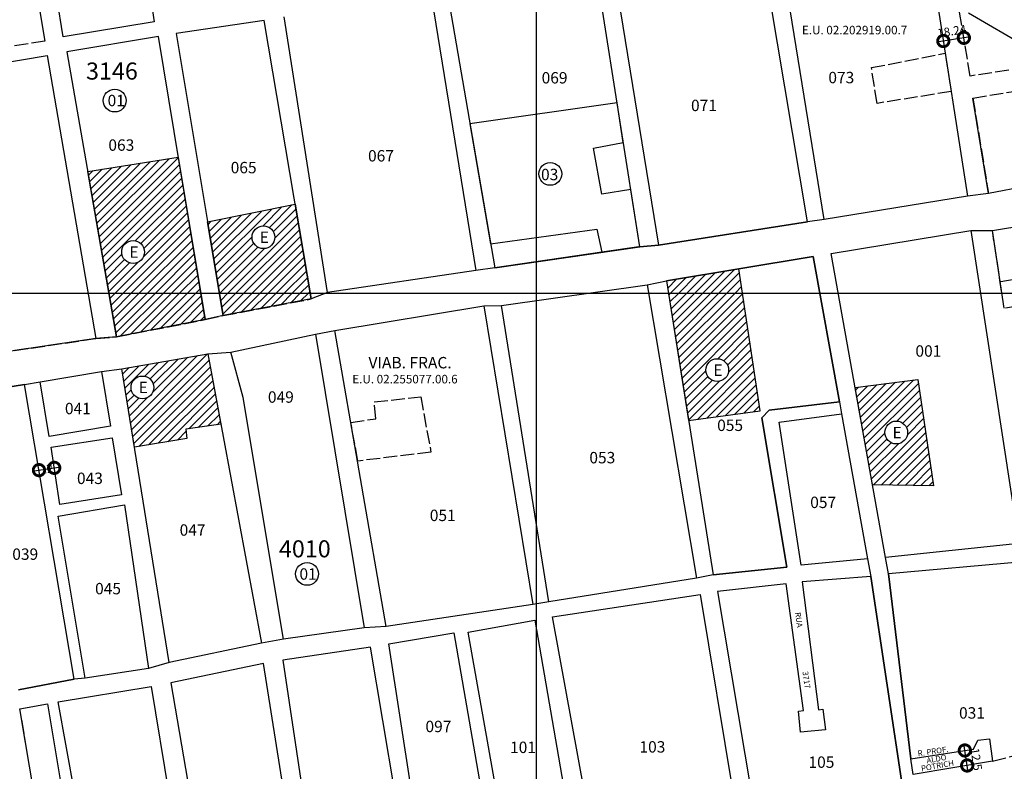
# Model space of a CAD drawing. Extents: x 183092 to 370957, y 1671495 to 3349112.
# Drawn here: x 183616 to 184481, y 1672186 to 1672846 of the extents above; entities that cross this region are included whole.
import ezdxf

# ---------------------------------------------------------------- set-up
doc = ezdxf.new("R2010")
doc.units = 0
doc.header["$MEASUREMENT"] = 0
doc.header["$XCLIPFRAME"] = 2
doc.linetypes.add('ACAD_ISO02W100', pattern=[15, 12, -3])
doc.layers.get('0').update_dxf_attribs({"linetype": 'CONTINUOUS'})
for name, color, linetype in [('P-AREA_ESCOLA', 210, 'CONTINUOUS'), ('P-COTAS', 170, 'CONTINUOUS'), ('P-IDENT_AREA_ESCOLA', 210, 'CONTINUOUS'), ('P-IDENT_SUBUEU', 170, 'CONTINUOUS'), ('P-IDENT_TRAC_VIARIO', 7, 'CONTINUOUS'), ('P-IMAGEM_RASTER', 250, 'CONTINUOUS'), ('P-LIM_AREA_COMP', 40, 'ACAD_ISO02W100'), ('P-LIM_SUBUEU', 5, 'CONTINUOUS'), ('P-LIM_TRAC_VIARIO', 1, 'CONTINUOUS'), ('P-LIM_TRAC_VIARIO_PROJ', 1, 'ACAD_ISO02W100'), ('P-LIM_UEU', 6, 'CONTINUOUS'), ('P-LIM_UEU_PROJ', 6, 'ACAD_ISO02W100'), ('P-MALHA', 7, 'CONTINUOUS'), ('P-TEXTO_GERAL', 180, 'CONTINUOUS')]:
    doc.layers.add(name, color=color, linetype=linetype)
doc.styles.add('SIMPLEX', font='simplex.shx')
picture_1 = doc.add_image_def('image1.tif', size_in_pixel=(9992, 13435))

# ---------------------------------------------------------------- blocks, each defined once
blk = doc.blocks.new('_DOTSMALL')
at = {"layer": 'P-TEXTO_GERAL', "color": 0, "const_width": 0.5}
blk.add_lwpolyline([(-0.0625, 0, 1), (0.0625, 0, 1)], format="xyb", close=True, dxfattribs=at)

msp = doc.modelspace()

# ---------------------------------------------------------------- linework, layer by layer
at = {"layer": 'P-AREA_ESCOLA'}
for p, q in [((183676.306, 1672712.523), (183755.82, 1672724.996)), ((183686.303, 1672655.195), (183755.86, 1672724.752)), ((183755.82, 1672724.996), (183755.82, 1672724.996)), ((183755.82, 1672724.996), (183779.33, 1672582.33)), ((183678.954, 1672697.342), (183697.451, 1672715.84)), ((183680.004, 1672691.321), (183705.838, 1672717.155)), ((183681.053, 1672685.3), (183714.224, 1672718.471)), ((183682.103, 1672679.279), (183722.611, 1672719.786)), ((183683.153, 1672673.258), (183730.997, 1672721.102)), ((183684.203, 1672667.237), (183739.384, 1672722.417)), ((183685.253, 1672661.216), (183747.771, 1672723.733)), ((183687.353, 1672649.174), (183756.861, 1672718.681)), ((183701.63, 1672567.303), (183676.306, 1672712.523)), ((183676.306, 1672712.523), (183676.306, 1672712.523)), ((183676.306, 1672712.523), (183676.306, 1672712.523)), ((183676.306, 1672712.523), (183676.306, 1672712.523)), ((183676.854, 1672709.384), (183680.678, 1672713.209)), ((183677.904, 1672703.363), (183689.064, 1672714.524)), ((183688.403, 1672643.152), (183757.861, 1672712.61)), ((183689.453, 1672637.131), (183758.861, 1672706.54)), ((183690.503, 1672631.11), (183759.862, 1672700.469)), ((183718.039, 1672651.575), (183760.862, 1672694.398)), ((183722.764, 1672649.229), (183761.863, 1672688.328)), ((183725.585, 1672644.979), (183762.863, 1672682.257)), ((183781.581, 1672668.144), (183858.387, 1672683.672)), ((183830.197, 1672664.738), (183846.786, 1672681.327)), ((183835.816, 1672663.286), (183855.649, 1672683.119)), ((183858.387, 1672683.672), (183858.387, 1672683.672)), ((183858.387, 1672683.672), (183872.409, 1672600.516)), ((183725.172, 1672637.495), (183763.863, 1672676.186)), ((183783.956, 1672653.852), (183802.471, 1672672.367)), ((183784.963, 1672647.788), (183811.334, 1672674.159)), ((183785.97, 1672641.725), (183820.197, 1672675.951)), ((183786.978, 1672635.661), (183829.06, 1672677.743)), ((183787.985, 1672629.597), (183837.923, 1672679.535)), ((183839.303, 1672659.702), (183859.092, 1672679.491)), ((183840.591, 1672653.919), (183860.112, 1672673.44)), ((183700.348, 1672605.6), (183764.864, 1672670.116)), ((183707.419, 1672605.6), (183765.864, 1672664.045)), ((183795.243, 1672585.919), (183781.581, 1672668.144)), ((183781.941, 1672665.979), (183784.745, 1672668.783)), ((183782.948, 1672659.916), (183793.608, 1672670.575)), ((183799.343, 1672605.6), (183861.133, 1672667.389)), ((183714.49, 1672605.6), (183766.865, 1672657.974)), ((183788.993, 1672623.534), (183820.602, 1672655.143)), ((183806.414, 1672605.6), (183862.153, 1672661.339)), ((183813.485, 1672605.6), (183863.173, 1672655.288)), ((183721.562, 1672605.6), (183767.865, 1672651.904)), ((183790, 1672617.47), (183822.054, 1672649.524)), ((183820.556, 1672605.6), (183864.194, 1672649.237)), ((183691.553, 1672625.089), (183706.278, 1672639.814)), ((183728.633, 1672605.6), (183768.865, 1672645.833)), ((183735.704, 1672605.6), (183769.866, 1672639.762)), ((183791.008, 1672611.407), (183825.638, 1672646.037)), ((183792.272, 1672605.6), (183831.421, 1672644.749)), ((183827.628, 1672605.6), (183865.214, 1672643.186)), ((183692.603, 1672619.068), (183708.624, 1672635.089)), ((183693.653, 1672613.047), (183712.875, 1672632.269)), ((183694.703, 1672607.026), (183720.359, 1672632.682)), ((183742.775, 1672605.6), (183770.866, 1672633.692)), ((183834.699, 1672605.6), (183866.234, 1672637.136)), ((183841.77, 1672605.6), (183867.255, 1672631.085)), ((183749.846, 1672605.6), (183771.867, 1672627.621)), ((183756.917, 1672605.6), (183772.867, 1672621.55)), ((183848.841, 1672605.6), (183868.275, 1672625.034)), ((184248.291, 1672627.014), (184184.666, 1672616.436)), ((184195.323, 1672605.6), (184210.444, 1672620.721)), ((184202.394, 1672605.6), (184218.925, 1672622.131)), ((184209.465, 1672605.6), (184227.407, 1672623.541)), ((184216.536, 1672605.6), (184235.888, 1672624.951)), ((184223.607, 1672605.6), (184244.369, 1672626.361)), ((184230.678, 1672605.6), (184248.783, 1672623.705)), ((184266.83, 1672502.306), (184248.291, 1672627.014)), ((183763.988, 1672605.6), (183773.867, 1672615.48)), ((183855.912, 1672605.6), (183869.295, 1672618.983)), ((183862.983, 1672605.6), (183870.315, 1672612.933)), ((184184.666, 1672616.436), (184184.666, 1672616.436)), ((184184.666, 1672616.436), (184204.077, 1672493.653)), ((184184.704, 1672616.194), (184185.001, 1672616.491)), ((184185.67, 1672610.089), (184193.482, 1672617.901)), ((184188.252, 1672605.6), (184201.963, 1672619.311)), ((184237.749, 1672605.6), (184249.698, 1672617.549)), ((183695.753, 1672601.005), (183700.348, 1672605.6)), ((183696.803, 1672594.984), (183707.419, 1672605.6)), ((183697.853, 1672588.963), (183714.49, 1672605.6)), ((183698.903, 1672582.941), (183721.562, 1672605.6)), ((183699.953, 1672576.92), (183728.633, 1672605.6)), ((183701.003, 1672570.899), (183735.704, 1672605.6)), ((183705.16, 1672567.986), (183742.775, 1672605.6)), ((183713.927, 1672569.681), (183749.846, 1672605.6)), ((183722.693, 1672571.376), (183756.917, 1672605.6)), ((183731.46, 1672573.072), (183763.988, 1672605.6)), ((183740.226, 1672574.767), (183771.059, 1672605.6)), ((183748.993, 1672576.463), (183775.868, 1672603.338)), ((183771.059, 1672605.6), (183774.868, 1672609.409)), ((183792.015, 1672605.343), (183792.272, 1672605.6)), ((183793.023, 1672599.279), (183799.343, 1672605.6)), ((183794.03, 1672593.216), (183806.414, 1672605.6)), ((183795.038, 1672587.152), (183813.485, 1672605.6)), ((183802.189, 1672587.233), (183820.556, 1672605.6)), ((183810.91, 1672588.882), (183827.628, 1672605.6)), ((183819.631, 1672590.532), (183834.699, 1672605.6)), ((183828.351, 1672592.182), (183841.77, 1672605.6)), ((183837.072, 1672593.831), (183848.841, 1672605.6)), ((183845.793, 1672595.481), (183855.912, 1672605.6)), ((183854.513, 1672597.13), (183862.983, 1672605.6)), ((183863.234, 1672598.78), (183870.054, 1672605.6)), ((183870.054, 1672605.6), (183871.336, 1672606.882)), ((184186.635, 1672603.983), (184188.252, 1672605.6)), ((184187.6, 1672597.877), (184195.323, 1672605.6)), ((184188.565, 1672591.771), (184202.394, 1672605.6)), ((184189.531, 1672585.665), (184209.465, 1672605.6)), ((184190.496, 1672579.56), (184216.536, 1672605.6)), ((184191.461, 1672573.454), (184223.607, 1672605.6)), ((184192.426, 1672567.348), (184230.678, 1672605.6)), ((184193.392, 1672561.242), (184237.749, 1672605.6)), ((184194.357, 1672555.136), (184244.821, 1672605.6)), ((184195.322, 1672549.031), (184251.529, 1672605.237)), ((184244.821, 1672605.6), (184250.613, 1672611.393)), ((183757.759, 1672578.158), (183776.869, 1672597.268)), ((183872.409, 1672600.516), (183795.243, 1672585.919)), ((183871.955, 1672600.43), (183872.356, 1672600.831)), ((183872.409, 1672600.516), (183872.409, 1672600.516)), ((184196.288, 1672542.925), (184252.444, 1672599.081)), ((183766.526, 1672579.853), (183777.869, 1672591.197)), ((183795.243, 1672585.919), (183795.243, 1672585.919)), ((184197.253, 1672536.819), (184253.359, 1672592.925)), ((184198.218, 1672530.713), (184254.274, 1672586.769)), ((183779.33, 1672582.33), (183701.63, 1672567.303)), ((183775.292, 1672581.549), (183778.869, 1672585.126)), ((183779.33, 1672582.33), (183779.33, 1672582.33)), ((183779.33, 1672582.33), (183779.33, 1672582.33)), ((184199.183, 1672524.607), (184255.189, 1672580.613)), ((184229.681, 1672548.034), (184256.104, 1672574.457)), ((184234.932, 1672546.214), (184257.019, 1672568.301)), ((184238.175, 1672542.386), (184257.934, 1672562.145)), ((183714.762, 1672485.663), (183781.379, 1672552.281)), ((184238.988, 1672536.128), (184258.849, 1672555.989)), ((183708.851, 1672522.179), (183729.907, 1672543.235)), ((183713.777, 1672491.749), (183772.801, 1672550.773)), ((183715.747, 1672479.577), (183782.745, 1672546.575)), ((183726.361, 1672532.618), (183738.486, 1672544.743)), ((183731.034, 1672530.22), (183747.065, 1672546.25)), ((183733.188, 1672518.231), (183764.222, 1672549.266)), ((183733.808, 1672525.923), (183755.643, 1672547.758)), ((184204.01, 1672494.079), (184259.765, 1672549.833)), ((184211.707, 1672494.705), (184260.68, 1672543.677)), ((183706.881, 1672534.351), (183712.75, 1672540.22)), ((183707.866, 1672528.265), (183721.329, 1672541.727)), ((183716.732, 1672473.491), (183783.85, 1672540.609)), ((183721.27, 1672470.958), (183784.955, 1672534.643)), ((184200.149, 1672518.502), (184219.154, 1672537.507)), ((184219.909, 1672495.836), (184261.595, 1672537.521)), ((183729.723, 1672472.34), (183786.06, 1672528.677)), ((184201.114, 1672512.396), (184220.974, 1672532.256)), ((184202.079, 1672506.29), (184224.802, 1672529.013)), ((184203.044, 1672500.184), (184231.06, 1672528.2)), ((184228.111, 1672496.967), (184262.51, 1672531.365)), ((184350.283, 1672522.698), (184405.435, 1672529.854)), ((184353.882, 1672502.53), (184377.594, 1672526.242)), ((184354.953, 1672496.529), (184385.72, 1672527.296)), ((184356.024, 1672490.529), (184393.845, 1672528.35)), ((184357.095, 1672484.529), (184401.97, 1672529.405)), ((184358.165, 1672478.528), (184405.954, 1672526.317)), ((184405.435, 1672529.854), (184405.435, 1672529.854)), ((184405.435, 1672529.854), (184419.149, 1672436.373)), ((183709.836, 1672516.093), (183714.488, 1672520.745)), ((183738.177, 1672473.723), (183787.165, 1672522.712)), ((183746.63, 1672475.105), (183788.271, 1672516.746)), ((184236.313, 1672498.098), (184263.425, 1672525.209)), ((184244.515, 1672499.229), (184264.34, 1672519.054)), ((184365.545, 1672437.172), (184350.283, 1672522.698)), ((184350.67, 1672520.531), (184353.218, 1672523.079)), ((184351.741, 1672514.53), (184361.344, 1672524.133)), ((184352.812, 1672508.53), (184369.469, 1672525.187)), ((184359.236, 1672472.528), (184406.859, 1672520.151)), ((183710.822, 1672510.007), (183716.886, 1672516.071)), ((183711.807, 1672503.921), (183721.183, 1672513.297)), ((183712.792, 1672497.835), (183728.874, 1672513.918)), ((183764.967, 1672486.37), (183789.376, 1672510.78)), ((184252.717, 1672500.36), (184265.255, 1672512.898)), ((184386.981, 1672493.202), (184407.763, 1672513.984)), ((183773.242, 1672487.574), (183790.481, 1672504.814)), ((184204.077, 1672493.653), (184266.83, 1672502.306)), ((184260.919, 1672501.491), (184266.17, 1672506.742)), ((184266.83, 1672502.306), (184266.83, 1672502.306)), ((184266.83, 1672502.306), (184266.83, 1672502.306)), ((184392.22, 1672491.37), (184408.668, 1672507.818)), ((184395.455, 1672487.534), (184409.573, 1672501.651)), ((183781.517, 1672488.779), (183791.586, 1672498.848)), ((183789.792, 1672489.983), (183792.691, 1672492.882)), ((184204.077, 1672493.653), (184204.077, 1672493.653)), ((184204.077, 1672493.653), (184204.077, 1672493.653)), ((184396.25, 1672481.258), (184410.477, 1672495.485)), ((183755.084, 1672476.488), (183762.548, 1672483.952)), ((184360.307, 1672466.528), (184376.426, 1672482.647)), ((184364.59, 1672442.527), (184411.382, 1672489.319)), ((184366.296, 1672437.161), (184412.286, 1672483.152)), ((184361.378, 1672460.528), (184378.257, 1672477.407)), ((184362.448, 1672454.527), (184382.093, 1672474.172)), ((184373.263, 1672437.057), (184413.191, 1672476.986)), ((184363.519, 1672448.527), (184388.37, 1672473.377)), ((184380.23, 1672436.953), (184414.096, 1672470.819)), ((184387.197, 1672436.849), (184415, 1672464.653)), ((184394.164, 1672436.745), (184415.905, 1672458.486)), ((184401.131, 1672436.641), (184416.809, 1672452.32)), ((184408.098, 1672436.537), (184417.714, 1672446.153)), ((184415.065, 1672436.433), (184418.619, 1672439.987)), ((184365.545, 1672437.172), (184365.545, 1672437.172)), ((184419.149, 1672436.373), (184365.545, 1672437.172)), ((184419.149, 1672436.373), (184419.149, 1672436.373))]:
    msp.add_line(p, q, dxfattribs=at)
at = {"layer": 'P-AREA_ESCOLA', "linetype": 'CONTINUOUS'}
for p, q in [((183706.12, 1672539.055), (183781.678, 1672552.333)), ((183781.678, 1672552.333), (183793.138, 1672490.47)), ((183717.248, 1672470.3), (183706.12, 1672539.055)), ((183706.12, 1672539.055), (183706.12, 1672539.055)), ((183793.138, 1672490.47), (183762.339, 1672485.988)), ((183762.339, 1672485.988), (183763.179, 1672477.812)), ((183793.138, 1672490.47), (183793.138, 1672490.47)), ((183793.138, 1672490.47), (183793.138, 1672490.47)), ((183763.179, 1672477.812), (183717.248, 1672470.3))]:
    msp.add_line(p, q, dxfattribs=at)
at = {"layer": 'P-COTAS'}
for p, q in [((184451.735, 1672830.858), (184421.857, 1672826.199)), ((183627.471, 1672449.255), (183652.755, 1672453.018)), ((184449.621, 1672184.753), (184445.737, 1672209.812))]:
    msp.add_line(p, q, dxfattribs=at)
at = {"layer": 'P-IDENT_AREA_ESCOLA', "color": 6, "linetype": 'CONTINUOUS'}
for centre in [(183830.609, 1672654.731), (183716.105, 1672641.748), (184229.156, 1672538.033), (183724.286, 1672522.82), (184386.425, 1672483.202)]:
    msp.add_circle(centre, 10.015, dxfattribs=at)
at = {"layer": 'P-IDENT_SUBUEU', "linetype": 'CONTINUOUS'}
for centre in [(183699.94, 1672774.805), (184082.524, 1672710.389), (183868.884, 1672358.97)]:
    msp.add_circle(centre, 10.015, dxfattribs=at)
at = {"layer": 'P-LIM_AREA_COMP'}
for p, q in [((184451.401, 1672796.348), (184437.319, 1672880.776)), ((184364.611, 1672803.726), (184429.436, 1672816.539)), ((184429.436, 1672816.539), (184429.436, 1672816.539)), ((184429.436, 1672816.539), (184434.695, 1672782.805)), ((184369.525, 1672772.33), (184364.611, 1672803.726)), ((184434.695, 1672782.805), (184369.525, 1672772.33)), ((184453.764, 1672777.039), (184467.375, 1672693.302)), ((184481.155, 1672592.342), (184470.91, 1672660.522)), ((184638.072, 1672641.949), (184477.685, 1672615.436)), ((184477.685, 1672615.436), (184477.685, 1672615.436)), ((184477.685, 1672615.436), (184477.685, 1672615.436)), ((183927.835, 1672510.143), (183968.706, 1672514.518)), ((183929.295, 1672495.271), (183927.835, 1672510.143)), ((183968.706, 1672514.518), (183968.706, 1672514.518)), ((183968.706, 1672514.518), (183977.756, 1672465.817)), ((183907.267, 1672492.078), (183929.295, 1672495.271)), ((183907.267, 1672492.078), (183907.267, 1672492.078)), ((183913.499, 1672458.156), (183907.267, 1672492.078)), ((183977.756, 1672465.817), (183913.499, 1672458.156)), ((183913.499, 1672458.156), (183913.499, 1672458.156)), ((183622.782, 1672204.053), (183616.649, 1672240.46)), ((184471.052, 1672194.405), (184492.964, 1672200.074))]:
    msp.add_line(p, q, dxfattribs=at)
at = {"layer": 'P-LIM_SUBUEU', "linetype": 'CONTINUOUS'}
for p, q in [((184449.967, 1672851.924), (184541.846, 1672797.785)), ((184141.154, 1672772.866), (184011.964, 1672754.369)), ((184146.668, 1672737.902), (184141.154, 1672772.866)), ((184011.964, 1672754.369), (184030.056, 1672648.904)), ((184120.415, 1672732.912), (184146.668, 1672737.902)), ((184127.717, 1672692.534), (184120.415, 1672732.912)), ((184153.171, 1672696.675), (184127.717, 1672692.534)), ((184161.101, 1672646.388), (184153.171, 1672696.675)), ((184030.056, 1672648.904), (184123.43, 1672661.923)), ((184123.43, 1672661.923), (184127.665, 1672641.5))]:
    msp.add_line(p, q, dxfattribs=at)
at = {"layer": 'P-LIM_SUBUEU'}
for p, q in [((184711.805, 1672739.492), (184467.375, 1672693.302)), ((184449.033, 1672690.856), (184323.074, 1672670.431)), ((184467.375, 1672693.302), (184449.033, 1672690.856)), ((184449.033, 1672690.856), (184449.033, 1672690.856)), ((184449.033, 1672690.856), (184449.033, 1672690.856)), ((184449.033, 1672690.856), (184449.033, 1672690.856)), ((184449.033, 1672690.856), (184449.033, 1672690.856)), ((184467.375, 1672693.302), (184467.375, 1672693.302)), ((184470.91, 1672660.522), (184629.821, 1672687.122)), ((184308.583, 1672668.267), (184177.553, 1672647.902)), ((184323.074, 1672670.431), (184308.583, 1672668.267)), ((184308.583, 1672668.267), (184308.583, 1672668.267)), ((184329.259, 1672640.512), (184451.917, 1672660.523)), ((184451.917, 1672660.523), (184470.91, 1672660.522)), ((184161.101, 1672646.388), (184160.415, 1672646.288)), ((184177.553, 1672647.902), (184161.101, 1672646.388)), ((184161.101, 1672646.388), (184177.553, 1672647.902)), ((184177.553, 1672647.902), (184161.101, 1672646.388)), ((184161.101, 1672646.388), (184161.101, 1672646.388)), ((184127.665, 1672641.5), (184033.697, 1672627.763)), ((184160.415, 1672646.288), (184127.665, 1672641.5)), ((184184.666, 1672616.436), (184313.573, 1672637.867)), ((184313.573, 1672637.867), (184336.474, 1672509.998)), ((184376.904, 1672373.524), (184329.259, 1672640.512)), ((184017.232, 1672625.589), (183886.794, 1672606.19)), ((184033.697, 1672627.763), (184017.232, 1672625.589)), ((184017.232, 1672625.589), (184017.232, 1672625.589)), ((184039.756, 1672594.693), (184167.738, 1672612.972)), ((184167.738, 1672612.972), (184184.666, 1672616.436)), ((183886.794, 1672606.19), (183872.409, 1672600.516)), ((183872.409, 1672600.516), (183795.243, 1672585.919)), ((183872.409, 1672600.516), (183872.409, 1672600.516)), ((183872.409, 1672600.516), (183872.409, 1672600.516)), ((183872.409, 1672600.516), (183872.409, 1672600.516)), ((183872.409, 1672600.516), (183872.409, 1672600.516)), ((183872.409, 1672600.516), (183872.409, 1672600.516)), ((183872.409, 1672600.516), (183872.409, 1672600.516)), ((183872.409, 1672600.516), (183872.409, 1672600.516)), ((183893.25, 1672572.688), (184024.03, 1672594.566)), ((184024.03, 1672594.566), (184039.756, 1672594.693)), ((183795.243, 1672585.919), (183779.33, 1672582.33)), ((183779.33, 1672582.33), (183701.63, 1672567.303)), ((183802.043, 1672553.796), (183876.288, 1672569.723)), ((183876.288, 1672569.723), (183893.25, 1672572.688)), ((183683.391, 1672565.768), (183567.26, 1672548.517)), ((183701.63, 1672567.303), (183683.391, 1672565.768)), ((183706.12, 1672539.055), (183781.678, 1672552.333)), ((183781.678, 1672552.333), (183802.043, 1672553.796)), ((183634.537, 1672527.624), (183688.212, 1672536.772)), ((183688.212, 1672536.772), (183706.12, 1672539.055)), ((183620.639, 1672525.285), (183634.537, 1672527.624)), ((183571.674, 1672517.578), (183620.639, 1672525.285)), ((184336.474, 1672509.998), (184274.681, 1672502.811)), ((184336.474, 1672509.998), (184336.474, 1672509.998)), ((184336.474, 1672509.998), (184338.342, 1672499.564)), ((184274.681, 1672502.811), (184268.323, 1672496.195)), ((184338.342, 1672499.564), (184361.126, 1672372.347)), ((184268.323, 1672496.195), (184290.375, 1672364.947)), ((184361.126, 1672372.347), (184364.058, 1672356.698)), ((184379.515, 1672359.167), (184376.904, 1672373.524)), ((184290.375, 1672364.947), (184225.497, 1672358.161)), ((184211.096, 1672355.316), (184081.314, 1672334.313)), ((184225.497, 1672358.161), (184211.096, 1672355.316)), ((184364.058, 1672356.698), (184402.307, 1672102.051)), ((184399.327, 1672196.547), (184379.515, 1672359.167)), ((184067.303, 1672332.047), (183938.446, 1672312.76)), ((184081.314, 1672334.313), (184067.303, 1672332.047)), ((183919.002, 1672311.683), (183848.204, 1672301.786)), ((183938.446, 1672312.76), (183919.002, 1672311.683)), ((183919.002, 1672311.683), (183919.002, 1672311.683)), ((183938.446, 1672312.76), (183938.446, 1672312.76)), ((183938.446, 1672312.76), (183938.446, 1672312.76)), ((183848.204, 1672301.786), (183828.759, 1672298.192)), ((183828.759, 1672298.192), (183747.849, 1672281.243)), ((183729.602, 1672275.749), (183674.033, 1672267.522)), ((183747.849, 1672281.243), (183729.602, 1672275.749)), ((183747.849, 1672281.243), (183747.849, 1672281.243)), ((183664.458, 1672266.371), (183615.305, 1672257.173)), ((183674.033, 1672267.522), (183664.458, 1672266.371)), ((184401.288, 1672182.784), (184399.327, 1672196.547))]:
    msp.add_line(p, q, dxfattribs=at)
at = {"layer": 'P-LIM_TRAC_VIARIO'}
for p, q in [((183600.604, 1673050.055), (183638.692, 1672827.012)), ((183654.731, 1672830.813), (183618.595, 1673050.349)), ((183703.581, 1673049.157), (183734.599, 1672843.957)), ((184308.583, 1672668.267), (184266.648, 1672917.008)), ((184323.074, 1672670.431), (184282.685, 1672920.787)), ((184161.101, 1672646.388), (184122.883, 1672888.718)), ((184137.543, 1672894.726), (184177.553, 1672647.902)), ((184417.591, 1672892.499), (184449.033, 1672690.856)), ((183978.117, 1672866.534), (184017.232, 1672625.589)), ((183992.321, 1672867.977), (184033.697, 1672627.763)), ((183886.794, 1672606.19), (183848.892, 1672848.493)), ((183734.599, 1672843.957), (183654.731, 1672830.813)), ((183831.181, 1672845.016), (183754.063, 1672833.765)), ((183872.409, 1672600.516), (183831.181, 1672845.016)), ((183831.181, 1672845.016), (183831.181, 1672845.016)), ((183654.731, 1672830.813), (183654.731, 1672830.813)), ((183738.351, 1672831.002), (183657.978, 1672817.626)), ((183779.33, 1672582.33), (183738.351, 1672831.002)), ((183754.063, 1672833.765), (183795.243, 1672585.919)), ((183525.356, 1672794.966), (183640.616, 1672814.38)), ((183640.616, 1672814.38), (183683.391, 1672565.768)), ((183657.978, 1672817.626), (183701.63, 1672567.303)), ((184467.375, 1672693.302), (184453.764, 1672777.039)), ((184711.805, 1672739.492), (184467.375, 1672693.302)), ((184449.033, 1672690.856), (184323.074, 1672670.431)), ((184449.033, 1672690.856), (184449.033, 1672690.856)), ((184467.375, 1672693.302), (184467.375, 1672693.302)), ((184467.375, 1672693.302), (184467.375, 1672693.302)), ((184467.375, 1672693.302), (184467.375, 1672693.302)), ((184470.91, 1672660.522), (184629.821, 1672687.122)), ((184177.553, 1672647.902), (184308.583, 1672668.267)), ((184308.583, 1672668.267), (184308.583, 1672668.267)), ((184323.074, 1672670.431), (184323.074, 1672670.431)), ((184323.074, 1672670.431), (184323.074, 1672670.431)), ((184329.259, 1672640.512), (184451.917, 1672660.523)), ((184451.917, 1672660.523), (184451.917, 1672660.523)), ((184451.917, 1672660.523), (184451.917, 1672660.523)), ((184451.917, 1672660.523), (184494.027, 1672385.814)), ((184481.155, 1672592.342), (184470.91, 1672660.522)), ((184470.91, 1672660.522), (184470.91, 1672660.522)), ((184033.697, 1672627.763), (184161.101, 1672646.388)), ((184161.101, 1672646.388), (184161.101, 1672646.388)), ((184177.553, 1672647.902), (184177.553, 1672647.902)), ((184313.573, 1672637.867), (184184.666, 1672616.436)), ((184336.474, 1672509.998), (184313.573, 1672637.867)), ((184313.573, 1672637.867), (184313.573, 1672637.867)), ((184313.573, 1672637.867), (184313.573, 1672637.867)), ((184376.904, 1672373.524), (184329.259, 1672640.512)), ((184329.259, 1672640.512), (184329.259, 1672640.512)), ((184017.232, 1672625.589), (183886.794, 1672606.19)), ((184017.232, 1672625.589), (184017.232, 1672625.589)), ((184033.697, 1672627.763), (184033.697, 1672627.763)), ((184039.756, 1672594.693), (184167.738, 1672612.972)), ((184167.738, 1672612.972), (184211.096, 1672355.316)), ((184167.738, 1672612.972), (184167.738, 1672612.972)), ((184184.666, 1672616.436), (184184.666, 1672616.436)), ((184184.666, 1672616.436), (184225.497, 1672358.161)), ((183886.794, 1672606.19), (183886.794, 1672606.19)), ((183886.794, 1672606.19), (183886.794, 1672606.19)), ((183893.25, 1672572.688), (184024.03, 1672594.566)), ((184024.03, 1672594.566), (184024.03, 1672594.566)), ((184024.03, 1672594.566), (184024.03, 1672594.566)), ((184024.03, 1672594.566), (184067.303, 1672332.047)), ((184081.314, 1672334.313), (184039.756, 1672594.693)), ((184039.756, 1672594.693), (184039.756, 1672594.693)), ((183779.33, 1672582.33), (183779.33, 1672582.33)), ((183802.043, 1672553.796), (183876.288, 1672569.723)), ((183876.288, 1672569.723), (183919.002, 1672311.683)), ((183893.25, 1672572.688), (183893.25, 1672572.688)), ((183938.446, 1672312.76), (183893.25, 1672572.688)), ((183893.25, 1672572.688), (183893.25, 1672572.688)), ((183683.391, 1672565.768), (183683.391, 1672565.768)), ((183701.63, 1672567.303), (183701.63, 1672567.303)), ((183706.12, 1672539.055), (183781.678, 1672552.333)), ((183781.678, 1672552.333), (183781.678, 1672552.333)), ((183781.678, 1672552.333), (183828.759, 1672298.192)), ((183812.706, 1672513.889), (183802.043, 1672553.796)), ((183802.043, 1672553.796), (183802.043, 1672553.796)), ((183634.537, 1672527.624), (183688.212, 1672536.772)), ((183688.212, 1672536.772), (183696.118, 1672488.749)), ((183747.849, 1672281.243), (183706.12, 1672539.055)), ((183706.12, 1672539.055), (183706.12, 1672539.055)), ((183642.234, 1672479.601), (183634.537, 1672527.624)), ((183634.537, 1672527.624), (183634.537, 1672527.624)), ((183620.639, 1672525.285), (183571.674, 1672517.578)), ((183664.458, 1672266.371), (183620.639, 1672525.285)), ((183620.639, 1672525.285), (183620.639, 1672525.285)), ((183620.639, 1672525.285), (183620.639, 1672525.285)), ((183848.204, 1672301.786), (183812.706, 1672513.889)), ((183812.706, 1672513.889), (183812.706, 1672513.889)), ((183812.706, 1672513.889), (183812.706, 1672513.889)), ((184274.681, 1672502.811), (184336.474, 1672509.998)), ((184268.323, 1672496.195), (184274.681, 1672502.811)), ((184283.549, 1672492.151), (184338.342, 1672499.564)), ((184338.342, 1672499.564), (184361.126, 1672372.347)), ((184290.375, 1672364.947), (184268.323, 1672496.195)), ((184302.999, 1672366.554), (184283.549, 1672492.151)), ((183696.118, 1672488.749), (183642.234, 1672479.601)), ((183644.105, 1672470.374), (183697.572, 1672478.482)), ((183697.572, 1672478.482), (183705.894, 1672428.588)), ((183651.594, 1672420.064), (183644.105, 1672470.374)), ((183644.105, 1672470.374), (183644.105, 1672470.374)), ((183705.894, 1672428.588), (183651.594, 1672420.064)), ((183705.894, 1672428.588), (183705.894, 1672428.588)), ((183650.344, 1672409.799), (183708.428, 1672419.556)), ((183708.428, 1672419.556), (183729.602, 1672275.749)), ((183674.033, 1672267.522), (183650.344, 1672409.799)), ((183650.344, 1672409.799), (183650.344, 1672409.799)), ((183650.344, 1672409.799), (183650.344, 1672409.799)), ((184494.027, 1672385.814), (184376.904, 1672373.524)), ((184361.126, 1672372.347), (184302.999, 1672366.554)), ((184361.126, 1672372.347), (184361.126, 1672372.347)), ((184376.904, 1672373.524), (184376.904, 1672373.524)), ((184376.904, 1672373.524), (184376.904, 1672373.524)), ((184376.904, 1672373.524), (184376.904, 1672373.524)), ((184225.497, 1672358.161), (184290.375, 1672364.947)), ((184497.549, 1672369.47), (184379.515, 1672359.167)), ((184211.096, 1672355.316), (184081.314, 1672334.313)), ((184225.497, 1672358.161), (184225.497, 1672358.161)), ((184225.497, 1672358.161), (184225.497, 1672358.161)), ((184364.058, 1672356.698), (184303.672, 1672351.984)), ((184402.307, 1672102.051), (184364.058, 1672356.698)), ((184364.058, 1672356.698), (184364.058, 1672356.698)), ((184379.515, 1672359.167), (184379.515, 1672359.167)), ((184379.515, 1672359.167), (184399.327, 1672196.547)), ((184289.698, 1672350.179), (184229.365, 1672343.376)), ((184304.924, 1672238.898), (184289.698, 1672350.179)), ((184289.698, 1672350.179), (184289.698, 1672350.179)), ((184289.698, 1672350.179), (184289.698, 1672350.179)), ((184303.672, 1672351.984), (184303.672, 1672351.984)), ((184303.672, 1672351.984), (184318.108, 1672239.684)), ((184084.616, 1672321.296), (184214.179, 1672340.907)), ((184214.179, 1672340.907), (184214.179, 1672340.907)), ((184214.179, 1672340.907), (184257.036, 1672083.397)), ((184229.365, 1672343.376), (184229.365, 1672343.376)), ((184229.365, 1672343.376), (184229.365, 1672343.376)), ((184229.365, 1672343.376), (184272.94, 1672085.931)), ((184067.303, 1672332.047), (183938.446, 1672312.76)), ((184067.303, 1672332.047), (184067.303, 1672332.047)), ((184067.303, 1672332.047), (184067.303, 1672332.047)), ((184067.303, 1672332.047), (184067.303, 1672332.047)), ((184067.303, 1672332.047), (184067.303, 1672332.047)), ((184081.314, 1672334.313), (184081.314, 1672334.313)), ((184081.314, 1672334.313), (184081.314, 1672334.313)), ((184081.314, 1672334.313), (184081.314, 1672334.313)), ((184081.314, 1672334.313), (184081.314, 1672334.313)), ((184081.314, 1672334.313), (184081.314, 1672334.313)), ((184010.312, 1672307.858), (184068.984, 1672318.294)), ((184068.984, 1672318.294), (184068.984, 1672318.294)), ((184068.984, 1672318.294), (184113.912, 1672059.658)), ((184131.485, 1672063.096), (184084.616, 1672321.296)), ((184084.616, 1672321.296), (184084.616, 1672321.296)), ((183919.002, 1672311.683), (183848.204, 1672301.786)), ((183919.002, 1672311.683), (183919.002, 1672311.683)), ((183919.002, 1672311.683), (183919.002, 1672311.683)), ((183938.446, 1672312.76), (183938.446, 1672312.76)), ((183938.446, 1672312.76), (183938.446, 1672312.76)), ((183848.204, 1672301.786), (183848.204, 1672301.786)), ((183848.204, 1672301.786), (183848.204, 1672301.786)), ((183940.606, 1672297.63), (183997.693, 1672307.204)), ((183997.693, 1672307.204), (183997.693, 1672307.204)), ((183997.693, 1672307.204), (183997.693, 1672307.204)), ((183997.693, 1672307.204), (184020.036, 1672178.832)), ((184056.001, 1672051.238), (184010.312, 1672307.858)), ((184010.312, 1672307.858), (184010.312, 1672307.858)), ((183828.759, 1672298.192), (183747.849, 1672281.243)), ((183828.759, 1672298.192), (183828.759, 1672298.192)), ((183828.759, 1672298.192), (183828.759, 1672298.192)), ((183828.759, 1672298.192), (183828.759, 1672298.192)), ((183828.759, 1672298.192), (183828.759, 1672298.192)), ((183924.474, 1672294.679), (183847.601, 1672283.148)), ((183968.564, 1672035.954), (183924.474, 1672294.679)), ((183924.474, 1672294.679), (183924.474, 1672294.679)), ((183960.591, 1672168.307), (183940.606, 1672297.63)), ((183940.606, 1672297.63), (183940.606, 1672297.63)), ((183847.601, 1672283.148), (183847.601, 1672283.148)), ((183847.601, 1672283.148), (183847.601, 1672283.148)), ((183847.601, 1672283.148), (183847.601, 1672283.148)), ((183847.601, 1672283.148), (183886.554, 1672023.236)), ((183729.602, 1672275.749), (183674.033, 1672267.522)), ((183747.849, 1672281.243), (183747.849, 1672281.243)), ((183747.849, 1672281.243), (183747.849, 1672281.243)), ((183830.705, 1672280.316), (183749.276, 1672263.282)), ((183872.269, 1672018.163), (183830.705, 1672280.316)), ((183830.705, 1672280.316), (183830.705, 1672280.316)), ((183615.305, 1672257.173), (183664.458, 1672266.371)), ((183664.458, 1672266.371), (183664.458, 1672266.371)), ((183664.458, 1672266.371), (183664.458, 1672266.371)), ((183664.458, 1672266.371), (183664.458, 1672266.371)), ((183664.458, 1672266.371), (183664.458, 1672266.371)), ((183650.388, 1672246.489), (183731.95, 1672260.122)), ((183731.95, 1672260.122), (183774.523, 1672000.849)), ((183749.276, 1672263.282), (183749.276, 1672263.282)), ((183749.276, 1672263.282), (183749.276, 1672263.282)), ((183749.276, 1672263.282), (183793.316, 1672004.066)), ((183616.649, 1672240.46), (183640.771, 1672244.767)), ((183694.092, 1671780.728), (183616.649, 1672240.46)), ((183616.649, 1672240.46), (183616.649, 1672240.46)), ((183640.771, 1672244.767), (183640.771, 1672244.767)), ((183640.771, 1672244.767), (183640.771, 1672244.767)), ((183640.771, 1672244.767), (183683.907, 1671990.106)), ((183697.179, 1671988.655), (183650.388, 1672246.489)), ((183650.388, 1672246.489), (183650.388, 1672246.489)), ((183650.388, 1672246.489), (183650.388, 1672246.489)), ((183650.388, 1672246.489), (183650.388, 1672246.489)), ((184318.108, 1672239.684), (184321.944, 1672240.125)), ((184321.944, 1672240.125), (184324.169, 1672221.985)), ((184300.412, 1672238.422), (184304.924, 1672238.898)), ((184302.33, 1672219.803), (184300.412, 1672238.422)), ((184304.924, 1672238.898), (184304.924, 1672238.898)), ((184304.924, 1672238.898), (184304.924, 1672238.898)), ((184304.924, 1672238.898), (184304.924, 1672238.898)), ((184324.169, 1672221.985), (184302.33, 1672219.803)), ((184458.101, 1672213.024), (184468.256, 1672214.035)), ((184468.256, 1672214.035), (184468.256, 1672214.035)), ((184468.256, 1672214.035), (184471.052, 1672194.405)), ((184454.325, 1672205.072), (184458.101, 1672213.024)), ((184399.327, 1672196.547), (184454.325, 1672205.072)), ((184399.327, 1672196.547), (184399.327, 1672196.547)), ((184399.327, 1672196.547), (184399.327, 1672196.547)), ((184399.327, 1672196.547), (184399.327, 1672196.547)), ((184471.052, 1672194.405), (184401.288, 1672182.784))]:
    msp.add_line(p, q, dxfattribs=at)
at = {"layer": 'P-LIM_TRAC_VIARIO_PROJ'}
for p, q in [((184451.401, 1672796.348), (184437.319, 1672880.776)), ((183638.692, 1672827.012), (183569.023, 1672816.557)), ((184559.474, 1672812.633), (184451.401, 1672796.348)), ((184451.401, 1672796.348), (184451.401, 1672796.348)), ((184451.401, 1672796.348), (184451.401, 1672796.348)), ((184453.764, 1672777.039), (184574.217, 1672796.348)), ((184642.019, 1672620.344), (184481.155, 1672592.342)), ((183795.243, 1672585.919), (183872.409, 1672600.516)), ((183701.63, 1672567.303), (183779.33, 1672582.33)), ((183683.391, 1672565.768), (183567.26, 1672548.517))]:
    msp.add_line(p, q, dxfattribs=at)
at = {"layer": 'P-LIM_UEU', "linetype": 'CONTINUOUS'}
for p, q in [((184711.805, 1672739.492), (184467.375, 1672693.302)), ((184449.033, 1672690.856), (184323.074, 1672670.431)), ((184467.375, 1672693.302), (184449.033, 1672690.856)), ((184449.033, 1672690.856), (184449.033, 1672690.856)), ((184449.033, 1672690.856), (184449.033, 1672690.856)), ((184449.033, 1672690.856), (184449.033, 1672690.856)), ((184449.033, 1672690.856), (184449.033, 1672690.856)), ((184467.375, 1672693.302), (184467.375, 1672693.302)), ((184308.583, 1672668.267), (184177.553, 1672647.902)), ((184323.074, 1672670.431), (184308.583, 1672668.267)), ((184308.583, 1672668.267), (184308.583, 1672668.267)), ((184161.101, 1672646.388), (184160.415, 1672646.288)), ((184177.553, 1672647.902), (184161.101, 1672646.388)), ((184161.101, 1672646.388), (184177.553, 1672647.902)), ((184177.553, 1672647.902), (184161.101, 1672646.388)), ((184161.101, 1672646.388), (184161.101, 1672646.388)), ((184127.665, 1672641.5), (184033.697, 1672627.763)), ((184160.415, 1672646.288), (184127.665, 1672641.5)), ((184017.232, 1672625.589), (183886.794, 1672606.19)), ((184033.697, 1672627.763), (184017.232, 1672625.589)), ((184017.232, 1672625.589), (184017.232, 1672625.589)), ((183886.794, 1672606.19), (183872.409, 1672600.516)), ((183872.409, 1672600.516), (183872.409, 1672600.516)), ((183872.409, 1672600.516), (183872.409, 1672600.516)), ((183872.409, 1672600.516), (183872.409, 1672600.516)), ((183872.409, 1672600.516), (183872.409, 1672600.516)), ((183872.409, 1672600.516), (183872.409, 1672600.516)), ((183872.409, 1672600.516), (183872.409, 1672600.516)), ((183872.409, 1672600.516), (183872.409, 1672600.516))]:
    msp.add_line(p, q, dxfattribs=at)
at = {"layer": 'P-LIM_UEU'}
for p, q in [((184470.91, 1672660.522), (184629.821, 1672687.122)), ((184329.259, 1672640.512), (184451.917, 1672660.523)), ((184451.917, 1672660.523), (184470.91, 1672660.522)), ((184184.666, 1672616.436), (184313.573, 1672637.867)), ((184313.573, 1672637.867), (184336.474, 1672509.998)), ((184376.904, 1672373.524), (184329.259, 1672640.512)), ((184039.756, 1672594.693), (184167.738, 1672612.972)), ((184167.738, 1672612.972), (184184.666, 1672616.436)), ((183893.25, 1672572.688), (184024.03, 1672594.566)), ((184024.03, 1672594.566), (184039.756, 1672594.693)), ((183802.043, 1672553.796), (183876.288, 1672569.723)), ((183876.288, 1672569.723), (183893.25, 1672572.688)), ((183706.12, 1672539.055), (183781.678, 1672552.333)), ((183781.678, 1672552.333), (183802.043, 1672553.796)), ((183634.537, 1672527.624), (183688.212, 1672536.772)), ((183688.212, 1672536.772), (183706.12, 1672539.055)), ((183620.639, 1672525.285), (183634.537, 1672527.624)), ((183571.674, 1672517.578), (183620.639, 1672525.285)), ((184336.474, 1672509.998), (184338.342, 1672499.564)), ((184338.342, 1672499.564), (184361.126, 1672372.347)), ((184361.126, 1672372.347), (184364.058, 1672356.698)), ((184379.515, 1672359.167), (184376.904, 1672373.524)), ((184364.058, 1672356.698), (184402.307, 1672102.051)), ((184399.327, 1672196.547), (184379.515, 1672359.167)), ((184401.288, 1672182.784), (184399.327, 1672196.547))]:
    msp.add_line(p, q, dxfattribs=at)
at = {"layer": 'P-LIM_UEU_PROJ'}
for p, q in [((183795.243, 1672585.919), (183872.409, 1672600.516)), ((183779.33, 1672582.33), (183795.243, 1672585.919)), ((183701.63, 1672567.303), (183779.33, 1672582.33)), ((183567.26, 1672548.517), (183683.391, 1672565.768)), ((183683.391, 1672565.768), (183701.63, 1672567.303))]:
    msp.add_line(p, q, dxfattribs=at)
at = {"layer": 'P-MALHA'}
for p, q in [((184070.2, 1674270), (184070.2, 1671496)), ((183105, 1672605.6), (185518, 1672605.6))]:
    msp.add_line(p, q, dxfattribs=at)

# ---------------------------------------------------------------- block references
at = {"layer": 'P-COTAS', "xscale": 20, "yscale": 20, "zscale": 20}
for p, rotation in [((184445.806, 1672829.933), 8.862604326500705), ((184427.785, 1672827.123), 188.8626043265007), ((183633.406, 1672450.138), 188.467348719307), ((183646.82, 1672452.135), 8.467348719306948), ((184446.656, 1672203.883), 98.8104748088757), ((184448.702, 1672190.682), 278.8104748088757)]:
    msp.add_blockref('_DOTSMALL', p, dxfattribs=dict(at, rotation=rotation))

# ---------------------------------------------------------------- texts
at = {"style": 'SIMPLEX'}
for s, height, p in [('E.U. 02.202919.00.7', 7.51139, (184303.591, 1672832.973)), ('3146', 15.0228, (183674.749, 1672793.233)), ('069', 10.0152, (184074.93, 1672789.813)), ('073', 10.0152, (184326.782, 1672790.017)), ('01', 10.0152, (183693.69, 1672769.834)), ('071', 10.0152, (184206.143, 1672765.536)), ('063', 10.0152, (183694.368, 1672730.696)), ('067', 10.0152, (183922.452, 1672721.28)), ('065', 10.0152, (183801.813, 1672710.923)), ('03', 10.0152, (184074.401, 1672704.846)), ('001', 10.0152, (184403.263, 1672549.8)), ('VIAB. FRAC.', 10.01519, (183922.843, 1672539.539)), ('E.U. 02.255077.00.6', 7.51139, (183908.647, 1672526.338)), ('049', 10.0152, (183834.5, 1672509.343)), ('041', 10.0152, (183656.193, 1672499.252)), ('055', 10.0152, (184229.112, 1672484.529)), ('053', 10.0152, (184116.86, 1672456.105)), ('043', 10.0152, (183666.8, 1672437.938)), ('057', 10.0152, (184310.844, 1672416.828)), ('051', 10.0152, (183976.69, 1672405.389)), ('047', 10.0152, (183756.964, 1672392.521)), ('4010', 15.0228, (183844.181, 1672373.497)), ('039', 10.0152, (183609.975, 1672371.326)), ('01', 10.0152, (183862.225, 1672353.867)), ('045', 10.0152, (183682.712, 1672341.047)), ('031', 10.0152, (184441.557, 1672231.82)), ('097', 10.0152, (183972.902, 1672219.933)), ('101', 10.0152, (184047.205, 1672201.606)), ('103', 10.0152, (184160.869, 1672202.022)), ('105', 10.0152, (184309.332, 1672188.585))]:
    msp.add_text(s, height=height, dxfattribs=at).set_placement(p)
at = {"color": 6, "style": 'SIMPLEX'}
for p in [(183827.325, 1672649.681), (183712.821, 1672636.698), (184225.871, 1672532.982), (183721.002, 1672517.77), (184383.141, 1672478.152)]:
    msp.add_text('E', height=10.015, dxfattribs=at).set_placement(p)
at = {"layer": 'P-COTAS', "char_height": 7.5, "attachment_point": 5}
for s, insert, rotation in [('\\A1;18.24', (184435.166, 1672835.831), 8.862604), ('\\A1;12', (183640.113, 1672451.136), 8.467349), ('\\A1;12.5', (184456.744, 1672196.13), 278.810475)]:
    msp.add_mtext(s, dxfattribs=dict(at, insert=insert, rotation=rotation))
at = {"layer": 'P-IDENT_TRAC_VIARIO', "linetype": 'CONTINUOUS', "style": 'SIMPLEX'}
for s, rotation, p in [('RUA', 277.773219, (184297.484, 1672324.944)), ('3717', 278.138527, (184304.009, 1672273.054)), ('R. PROF.', 8.121699, (184405.604, 1672198.707)), ('ALDO', 10.590492, (184413.552, 1672192.438)), ('POTRICH', 10.258121, (184408.736, 1672185.437))]:
    msp.add_text(s, height=5.0076, rotation=rotation, dxfattribs=at).set_placement(p)

# ---------------------------------------------------------------- referenced raster images: frames only (the image files are external)
at = {"layer": 'P-IMAGEM_RASTER', "linetype": 'CONTINUOUS'}
image = msp.add_image(picture_1, insert=(182687.005, 1670354.788), size_in_units=(3203.356, 4307.155), rotation=-0.069656, dxfattribs=at)
image.set_boundary_path([(1288.475, 1220.4846), (8815.168, 1211.334), (8825.687, 9864.0676), (1298.9945, 9873.218), (1288.475, 1220.4846)])

doc.saveas('drawing.dxf')
